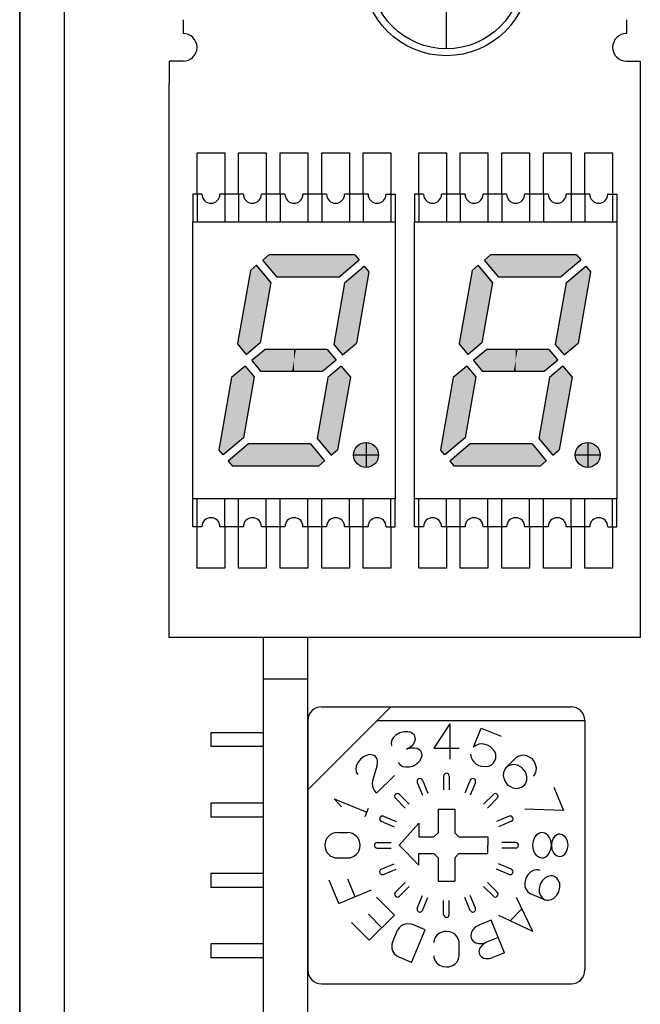
# Model space of a CAD drawing. Extents: x 277 to 950, y -31 to 730.
# Drawn here: x 680 to 703, y 434 to 470 of the extents above; entities that cross this region are included whole.
import ezdxf

# ---------------------------------------------------------------- set-up
doc = ezdxf.new("R2010")
doc.units = 0
doc.layers.get('0').update_dxf_attribs({"linetype": 'CONTINUOUS'})

msp = doc.modelspace()

# ---------------------------------------------------------------- linework, layer by layer
for p, q in [((680.479, 346.469), (680.479, 710.469)), ((680.479, 512.469), (680.479, 346.469)), ((682.079, 512.469), (682.079, 346.469)), ((695.879, 468.718), (695.879, 474.218)), ((686.379, 469.768), (686.379, 469.268)), ((702.379, 469.768), (702.379, 469.268)), ((686.379, 468.268), (685.879, 468.268)), ((685.879, 468.268), (685.879, 467.468)), ((702.379, 468.268), (702.879, 468.268)), ((702.879, 468.268), (702.879, 467.468)), ((685.879, 447.468), (685.879, 467.468)), ((702.879, 467.468), (702.879, 447.468)), ((686.879, 463.468), (686.879, 464.968)), ((686.879, 464.968), (687.879, 464.968)), ((687.879, 464.968), (687.879, 463.468)), ((688.379, 463.468), (688.379, 464.968)), ((688.379, 464.968), (689.379, 464.968)), ((689.379, 464.968), (689.379, 463.468)), ((689.879, 463.468), (689.879, 464.968)), ((689.879, 464.968), (690.879, 464.968)), ((690.879, 464.968), (690.879, 463.468)), ((691.379, 463.468), (691.379, 464.968)), ((691.379, 464.968), (692.379, 464.968)), ((692.379, 464.968), (692.379, 463.468)), ((692.879, 463.468), (692.879, 464.968)), ((692.879, 464.968), (693.879, 464.968)), ((693.879, 464.968), (693.879, 463.468)), ((694.879, 463.468), (694.879, 464.968)), ((694.879, 464.968), (695.879, 464.968)), ((695.879, 464.968), (695.879, 463.468)), ((696.379, 463.468), (696.379, 464.968)), ((696.379, 464.968), (697.379, 464.968)), ((697.379, 464.968), (697.379, 463.468)), ((697.879, 463.468), (697.879, 464.968)), ((697.879, 464.968), (698.879, 464.968)), ((698.879, 464.968), (698.879, 463.468)), ((699.379, 463.468), (699.379, 464.968)), ((699.379, 464.968), (700.379, 464.968)), ((700.379, 464.968), (700.379, 463.468)), ((700.879, 463.468), (700.879, 464.968)), ((700.879, 464.968), (701.879, 464.968)), ((701.879, 464.968), (701.879, 463.468)), ((687.054, 463.468), (686.729, 463.468)), ((686.729, 463.468), (686.729, 462.468)), ((686.879, 463.468), (686.879, 462.468)), ((688.554, 463.468), (687.704, 463.468)), ((687.879, 463.468), (687.879, 462.468)), ((688.379, 463.468), (688.379, 462.468)), ((690.054, 463.468), (689.204, 463.468)), ((689.379, 463.468), (689.379, 462.468)), ((689.879, 463.468), (689.879, 462.468)), ((691.554, 463.468), (690.704, 463.468)), ((690.879, 463.468), (690.879, 462.468)), ((691.379, 463.468), (691.379, 462.468)), ((693.054, 463.468), (692.204, 463.468)), ((692.379, 463.468), (692.379, 462.468)), ((692.879, 463.468), (692.879, 462.468)), ((693.704, 463.468), (694.029, 463.468)), ((693.879, 463.468), (693.879, 462.468)), ((694.029, 463.468), (694.029, 462.468)), ((695.054, 463.468), (694.729, 463.468)), ((694.729, 463.468), (694.729, 462.468)), ((694.879, 463.468), (694.879, 462.468)), ((696.554, 463.468), (695.704, 463.468)), ((695.879, 463.468), (695.879, 462.468)), ((696.379, 463.468), (696.379, 462.468)), ((698.054, 463.468), (697.204, 463.468)), ((697.379, 463.468), (697.379, 462.468)), ((697.879, 463.468), (697.879, 462.468)), ((699.554, 463.468), (698.704, 463.468)), ((698.879, 463.468), (698.879, 462.468)), ((699.379, 463.468), (699.379, 462.468)), ((701.054, 463.468), (700.204, 463.468)), ((700.379, 463.468), (700.379, 462.468)), ((700.879, 463.468), (700.879, 462.468)), ((701.704, 463.468), (702.029, 463.468)), ((701.879, 463.468), (701.879, 462.468)), ((702.029, 463.468), (702.029, 462.468)), ((686.729, 452.468), (686.729, 462.468)), ((686.729, 462.468), (694.029, 462.468)), ((694.029, 462.468), (694.029, 452.468)), ((694.729, 452.468), (694.729, 462.468)), ((694.729, 462.468), (702.029, 462.468)), ((702.029, 462.468), (702.029, 452.468)), ((689.475, 461.278), (689.254, 461.093)), ((689.77, 460.478), (689.254, 461.093)), ((692.577, 461.278), (689.475, 461.278)), ((691.992, 460.478), (692.729, 461.097)), ((692.577, 461.278), (692.729, 461.097)), ((697.475, 461.278), (697.254, 461.093)), ((697.77, 460.478), (697.254, 461.093)), ((700.577, 461.278), (697.475, 461.278)), ((699.992, 460.478), (700.729, 461.097)), ((700.577, 461.278), (700.729, 461.097)), ((688.809, 460.719), (688.343, 458.075)), ((689.027, 460.902), (688.809, 460.719)), ((689.545, 460.285), (689.027, 460.902)), ((689.53, 460.302), (689.027, 460.902)), ((692.204, 460.274), (692.917, 460.873)), ((693.086, 460.672), (692.631, 458.093)), ((692.917, 460.873), (693.086, 460.672)), ((696.809, 460.719), (696.343, 458.075)), ((697.027, 460.902), (696.809, 460.719)), ((697.545, 460.285), (697.027, 460.902)), ((697.53, 460.302), (697.027, 460.902)), ((700.204, 460.274), (700.917, 460.873)), ((701.086, 460.672), (700.631, 458.093)), ((700.917, 460.873), (701.086, 460.672)), ((689.545, 460.285), (689.16, 458.102)), ((691.992, 460.478), (689.77, 460.478)), ((692.204, 460.274), (691.811, 458.046)), ((697.545, 460.285), (697.16, 458.102)), ((699.992, 460.478), (697.77, 460.478)), ((700.204, 460.274), (699.811, 458.046)), ((688.668, 457.689), (688.343, 458.075)), ((689.16, 458.102), (688.668, 457.689)), ((689.336, 457.868), (688.856, 457.465)), ((691.573, 457.868), (689.336, 457.868)), ((691.573, 457.868), (691.899, 457.479)), ((691.811, 458.046), (692.126, 457.67)), ((692.126, 457.67), (692.631, 458.093)), ((696.668, 457.689), (696.343, 458.075)), ((697.16, 458.102), (696.668, 457.689)), ((697.336, 457.868), (696.856, 457.465)), ((699.573, 457.868), (697.336, 457.868)), ((699.573, 457.868), (699.899, 457.479)), ((699.811, 458.046), (700.126, 457.67)), ((700.126, 457.67), (700.631, 458.093)), ((688.856, 457.465), (689.188, 457.068)), ((691.899, 457.479), (691.41, 457.068)), ((696.856, 457.465), (697.188, 457.068)), ((699.899, 457.479), (699.41, 457.068)), ((688.617, 457.264), (688.128, 456.854)), ((688.617, 457.264), (688.944, 456.874)), ((691.41, 457.068), (689.188, 457.068)), ((692.082, 457.261), (691.601, 456.857)), ((692.082, 457.261), (692.415, 456.865)), ((696.617, 457.264), (696.128, 456.854)), ((696.617, 457.264), (696.944, 456.874)), ((699.41, 457.068), (697.188, 457.068)), ((700.082, 457.261), (699.601, 456.857)), ((700.082, 457.261), (700.415, 456.865)), ((688.128, 456.854), (687.667, 454.24)), ((688.944, 456.874), (688.556, 454.673)), ((691.601, 456.857), (691.213, 454.655)), ((692.415, 456.865), (691.952, 454.239)), ((696.128, 456.854), (695.667, 454.24)), ((696.944, 456.874), (696.556, 454.673)), ((699.601, 456.857), (699.213, 454.655)), ((700.415, 456.865), (699.952, 454.239)), ((688.556, 454.673), (687.821, 454.057)), ((691.213, 454.655), (691.723, 454.047)), ((696.556, 454.673), (695.821, 454.057)), ((699.213, 454.655), (699.723, 454.047)), ((687.821, 454.057), (687.667, 454.24)), ((688.742, 454.458), (688.004, 453.838)), ((690.971, 454.458), (688.742, 454.458)), ((690.971, 454.458), (691.484, 453.847)), ((691.723, 454.047), (691.952, 454.239)), ((692.979, 454.509), (692.979, 453.607)), ((695.821, 454.057), (695.667, 454.24)), ((696.742, 454.458), (696.004, 453.838)), ((698.971, 454.458), (696.742, 454.458)), ((698.971, 454.458), (699.484, 453.847)), ((699.723, 454.047), (699.952, 454.239)), ((700.979, 454.509), (700.979, 453.607)), ((691.484, 453.847), (691.26, 453.658)), ((692.526, 454.058), (693.431, 454.058)), ((699.484, 453.847), (699.26, 453.658)), ((700.526, 454.058), (701.431, 454.058)), ((688.004, 453.838), (688.155, 453.658)), ((691.26, 453.658), (688.155, 453.658)), ((696.004, 453.838), (696.155, 453.658)), ((699.26, 453.658), (696.155, 453.658)), ((686.729, 451.468), (686.729, 452.468)), ((694.029, 452.468), (686.729, 452.468)), ((686.879, 451.468), (686.879, 452.468)), ((687.879, 451.468), (687.879, 452.468)), ((688.379, 451.468), (688.379, 452.468)), ((689.379, 451.468), (689.379, 452.468)), ((689.879, 451.468), (689.879, 452.468)), ((690.879, 451.468), (690.879, 452.468)), ((691.379, 451.468), (691.379, 452.468)), ((692.379, 451.468), (692.379, 452.468)), ((692.879, 451.468), (692.879, 452.468)), ((693.879, 451.468), (693.879, 452.468)), ((694.029, 451.468), (694.029, 452.468)), ((694.729, 451.468), (694.729, 452.468)), ((702.029, 452.468), (694.729, 452.468)), ((694.879, 451.468), (694.879, 452.468)), ((695.879, 451.468), (695.879, 452.468)), ((696.379, 451.468), (696.379, 452.468)), ((697.379, 451.468), (697.379, 452.468)), ((697.879, 451.468), (697.879, 452.468)), ((698.879, 451.468), (698.879, 452.468)), ((699.379, 451.468), (699.379, 452.468)), ((700.379, 451.468), (700.379, 452.468)), ((700.879, 451.468), (700.879, 452.468)), ((701.879, 451.468), (701.879, 452.468)), ((702.029, 451.468), (702.029, 452.468)), ((687.054, 451.468), (686.729, 451.468)), ((686.879, 449.968), (686.879, 451.468)), ((688.554, 451.468), (687.704, 451.468)), ((687.879, 451.468), (687.879, 449.968)), ((688.379, 449.968), (688.379, 451.468)), ((690.054, 451.468), (689.204, 451.468)), ((689.379, 451.468), (689.379, 449.968)), ((689.879, 449.968), (689.879, 451.468)), ((691.554, 451.468), (690.704, 451.468)), ((690.879, 451.468), (690.879, 449.968)), ((691.379, 449.968), (691.379, 451.468)), ((693.054, 451.468), (692.204, 451.468)), ((692.379, 451.468), (692.379, 449.968)), ((692.879, 449.968), (692.879, 451.468)), ((693.704, 451.468), (694.029, 451.468)), ((693.879, 451.468), (693.879, 449.968)), ((695.054, 451.468), (694.729, 451.468)), ((694.879, 449.968), (694.879, 451.468)), ((696.554, 451.468), (695.704, 451.468)), ((695.879, 451.468), (695.879, 449.968)), ((696.379, 449.968), (696.379, 451.468)), ((698.054, 451.468), (697.204, 451.468)), ((697.379, 451.468), (697.379, 449.968)), ((697.879, 449.968), (697.879, 451.468)), ((699.554, 451.468), (698.704, 451.468)), ((698.879, 451.468), (698.879, 449.968)), ((699.379, 449.968), (699.379, 451.468)), ((701.054, 451.468), (700.204, 451.468)), ((700.379, 451.468), (700.379, 449.968)), ((700.879, 449.968), (700.879, 451.468)), ((701.704, 451.468), (702.029, 451.468)), ((701.879, 451.468), (701.879, 449.968)), ((687.879, 449.968), (686.879, 449.968)), ((689.379, 449.968), (688.379, 449.968)), ((690.879, 449.968), (689.879, 449.968)), ((692.379, 449.968), (691.379, 449.968)), ((693.879, 449.968), (692.879, 449.968)), ((695.879, 449.968), (694.879, 449.968)), ((697.379, 449.968), (696.379, 449.968)), ((698.879, 449.968), (697.879, 449.968)), ((700.379, 449.968), (699.379, 449.968)), ((701.879, 449.968), (700.879, 449.968)), ((702.879, 447.468), (685.879, 447.468)), ((689.279, 355.968), (689.279, 447.468)), ((690.879, 355.968), (690.879, 447.468)), ((690.879, 445.968), (689.279, 445.968)), ((690.879, 441.968), (693.879, 444.968)), ((691.379, 444.968), (700.379, 444.968)), ((690.879, 444.468), (690.879, 435.468)), ((693.379, 444.468), (700.879, 444.468)), ((695.999, 444.358), (695.423, 443.478)), ((695.999, 444.358), (695.999, 443.078)), ((700.879, 444.468), (700.879, 435.468)), ((689.279, 444.028), (687.379, 444.028)), ((687.379, 444.028), (687.379, 443.528)), ((694.052, 443.939), (693.96, 443.848)), ((694.199, 444.024), (694.052, 443.939)), ((694.338, 444.064), (694.199, 444.024)), ((694.487, 444.069), (694.338, 444.064)), ((694.578, 444.048), (694.487, 444.069)), ((694.674, 443.994), (694.578, 444.048)), ((694.713, 443.954), (694.674, 443.994)), ((694.742, 443.903), (694.713, 443.954)), ((694.76, 443.803), (694.742, 443.903)), ((696.853, 443.511), (697.137, 444.199)), ((697.137, 444.199), (697.854, 443.902)), ((693.913, 443.771), (693.883, 443.654)), ((693.883, 443.654), (693.9, 443.554)), ((693.96, 443.848), (693.913, 443.771)), ((694.59, 443.518), (694.682, 443.609)), ((694.682, 443.609), (694.73, 443.686)), ((694.73, 443.686), (694.76, 443.803)), ((696.94, 443.575), (696.852, 443.511)), ((697.049, 443.616), (696.94, 443.575)), ((697.128, 443.627), (697.049, 443.616)), ((697.233, 443.622), (697.128, 443.627)), ((697.362, 443.586), (697.233, 443.622)), ((697.474, 443.523), (697.362, 443.586)), ((689.279, 443.528), (687.379, 443.528)), ((693.024, 443.224), (692.888, 443.163)), ((693.116, 443.24), (693.024, 443.224)), ((693.225, 443.227), (693.116, 443.24)), ((693.277, 443.204), (693.225, 443.227)), ((693.323, 443.169), (693.277, 443.204)), ((694.444, 443.433), (694.59, 443.518)), ((694.583, 443.473), (694.444, 443.433)), ((694.732, 443.477), (694.583, 443.473)), ((694.823, 443.457), (694.732, 443.477)), ((694.919, 443.403), (694.823, 443.457)), ((694.958, 443.363), (694.919, 443.403)), ((694.987, 443.312), (694.958, 443.363)), ((694.975, 443.095), (695.005, 443.211)), ((695.005, 443.211), (694.987, 443.312)), ((695.423, 443.478), (696.335, 443.478)), ((696.749, 443.259), (696.772, 443.132)), ((697.572, 443.431), (697.474, 443.523)), ((697.622, 443.356), (697.572, 443.431)), ((697.661, 443.247), (697.622, 443.356)), ((697.664, 443.107), (697.661, 443.247)), ((698.581, 443.214), (698.466, 443.177)), ((698.666, 443.218), (698.581, 443.214)), ((698.782, 443.196), (698.666, 443.218)), ((698.919, 443.126), (698.782, 443.196)), ((692.672, 442.938), (692.622, 442.819)), ((692.774, 443.072), (692.672, 442.938)), ((692.888, 443.163), (692.774, 443.072)), ((693.376, 442.863), (693.22, 442.343)), ((693.358, 443.123), (693.323, 443.169)), ((693.383, 443.065), (693.358, 443.123)), ((693.376, 442.862), (693.394, 442.955)), ((693.392, 443.021), (693.383, 443.065)), ((693.394, 442.955), (693.392, 443.021)), ((694.145, 442.963), (694.174, 442.912)), ((694.174, 442.912), (694.213, 442.871)), ((694.213, 442.871), (694.309, 442.818)), ((694.549, 442.801), (694.688, 442.842)), ((694.688, 442.842), (694.835, 442.927)), ((694.835, 442.927), (694.927, 443.018)), ((694.927, 443.018), (694.975, 443.095)), ((696.772, 443.132), (696.819, 443.039)), ((696.819, 443.039), (696.868, 442.977)), ((696.868, 442.977), (696.957, 442.9)), ((696.957, 442.9), (697.056, 442.847)), ((697.056, 442.847), (697.137, 442.82)), ((697.295, 442.807), (697.413, 442.83)), ((697.413, 442.83), (697.492, 442.866)), ((697.492, 442.866), (697.585, 442.943)), ((697.585, 442.943), (697.643, 443.037)), ((697.643, 443.037), (697.664, 443.107)), ((698.378, 443.112), (698.038, 442.773)), ((698.127, 442.837), (698.038, 442.773)), ((698.241, 442.874), (698.127, 442.837)), ((698.327, 442.879), (698.241, 442.874)), ((698.442, 442.857), (698.327, 442.879)), ((698.466, 443.177), (698.378, 443.112)), ((698.58, 442.787), (698.442, 442.857)), ((698.983, 443.072), (698.919, 443.126)), ((699.06, 442.975), (698.983, 443.072)), ((699.112, 442.854), (699.06, 442.975)), ((699.128, 442.767), (699.112, 442.854)), ((692.622, 442.819), (692.607, 442.729)), ((692.607, 442.729), (692.624, 442.61)), ((692.624, 442.61), (692.678, 442.524)), ((693.357, 441.845), (694.002, 442.49)), ((694.309, 442.818), (694.4, 442.797)), ((694.4, 442.797), (694.549, 442.801)), ((697.137, 442.82), (697.295, 442.807)), ((697.94, 442.586), (697.933, 442.473)), ((697.992, 442.716), (697.94, 442.586)), ((698.038, 442.773), (697.992, 442.716)), ((698.643, 442.733), (698.58, 442.787)), ((698.72, 442.635), (698.643, 442.733)), ((698.773, 442.515), (698.72, 442.635)), ((698.788, 442.428), (698.773, 442.515)), ((699.022, 442.467), (699.069, 442.524)), ((699.069, 442.524), (699.121, 442.654)), ((699.121, 442.654), (699.128, 442.767)), ((693.22, 442.343), (693.201, 442.21)), ((693.201, 442.21), (693.213, 442.106)), ((694.83, 442.24), (695.022, 441.775)), ((695.014, 442.316), (695.207, 441.852)), ((695.779, 442.468), (695.779, 441.966)), ((695.979, 442.468), (695.979, 441.966)), ((696.743, 442.316), (696.551, 441.852)), ((696.928, 442.24), (696.735, 441.775)), ((697.933, 442.473), (697.949, 442.386)), ((697.949, 442.386), (698.001, 442.265)), ((698.001, 442.265), (698.078, 442.167)), ((698.078, 442.167), (698.141, 442.113)), ((698.594, 442.063), (698.683, 442.128)), ((698.683, 442.128), (698.729, 442.185)), ((698.729, 442.185), (698.782, 442.314)), ((698.782, 442.314), (698.788, 442.428)), ((693.213, 442.106), (693.235, 442.031)), ((693.235, 442.031), (693.288, 441.929)), ((693.288, 441.929), (693.357, 441.845)), ((694.182, 441.807), (694.537, 441.451)), ((697.576, 441.807), (697.22, 441.451)), ((698.141, 442.113), (698.279, 442.043)), ((698.279, 442.043), (698.394, 442.022)), ((698.394, 442.022), (698.48, 442.026)), ((698.48, 442.026), (698.594, 442.063)), ((699.76, 442.07), (700.109, 441.227)), ((689.279, 441.488), (687.379, 441.488)), ((687.379, 441.488), (687.379, 440.988)), ((691.823, 441.648), (693.005, 441.158)), ((692.093, 441.353), (691.823, 441.648)), ((694.04, 441.665), (694.395, 441.31)), ((697.717, 441.665), (697.362, 441.31)), ((692.944, 441.011), (693.067, 441.306)), ((695.579, 441.268), (696.179, 441.268)), ((695.579, 441.268), (695.579, 440.418)), ((696.179, 441.268), (696.179, 440.418)), ((700.109, 441.227), (698.706, 441.269)), ((689.279, 440.988), (687.379, 440.988)), ((693.531, 440.833), (693.995, 440.64)), ((693.607, 441.017), (694.071, 440.825)), ((694.179, 439.968), (694.879, 440.768)), ((694.879, 440.768), (694.879, 440.268)), ((698.15, 441.017), (697.686, 440.825)), ((698.227, 440.833), (697.762, 440.64)), ((691.945, 440.424), (692.313, 440.424)), ((695.579, 440.418), (695.429, 440.268)), ((696.179, 440.418), (696.329, 440.268)), ((699.211, 440.396), (699.119, 440.328)), ((699.267, 440.417), (699.211, 440.396)), ((699.329, 440.424), (699.267, 440.417)), ((699.434, 440.402), (699.329, 440.424)), ((699.536, 440.33), (699.434, 440.402)), ((699.865, 440.346), (699.784, 440.285)), ((699.914, 440.364), (699.865, 440.346)), ((699.969, 440.371), (699.914, 440.364)), ((700.062, 440.351), (699.969, 440.371)), ((700.152, 440.287), (700.062, 440.351)), ((693.379, 440.068), (693.881, 440.068)), ((694.879, 440.268), (695.429, 440.268)), ((696.329, 440.268), (697.379, 440.268)), ((697.379, 440.268), (697.379, 439.968)), ((698.379, 440.068), (697.876, 440.068)), ((699.006, 440.113), (698.989, 439.968)), ((699.062, 440.252), (699.006, 440.113)), ((699.119, 440.328), (699.062, 440.252)), ((699.593, 440.256), (699.536, 440.33)), ((699.645, 440.136), (699.593, 440.256)), ((699.669, 439.968), (699.645, 440.136)), ((699.684, 440.096), (699.669, 439.968)), ((699.734, 440.218), (699.684, 440.096)), ((699.784, 440.285), (699.734, 440.218)), ((700.202, 440.222), (700.152, 440.287)), ((700.248, 440.116), (700.202, 440.222)), ((700.269, 439.968), (700.248, 440.116)), ((693.379, 439.868), (693.881, 439.868)), ((694.179, 439.968), (694.879, 439.251)), ((694.879, 439.668), (695.429, 439.668)), ((694.879, 439.251), (694.879, 439.668)), ((695.429, 439.668), (695.579, 439.518)), ((696.179, 439.518), (696.329, 439.668)), ((696.329, 439.668), (697.379, 439.668)), ((697.379, 439.668), (697.379, 439.968)), ((698.379, 439.868), (697.876, 439.868)), ((698.989, 439.968), (699.012, 439.8)), ((699.012, 439.8), (699.065, 439.681)), ((699.065, 439.681), (699.121, 439.607)), ((699.538, 439.609), (699.595, 439.685)), ((699.595, 439.685), (699.651, 439.824)), ((699.651, 439.824), (699.669, 439.968)), ((699.669, 439.968), (699.69, 439.82)), ((699.69, 439.82), (699.736, 439.715)), ((699.736, 439.715), (699.786, 439.649)), ((699.786, 439.649), (699.876, 439.586)), ((700.072, 439.591), (700.153, 439.651)), ((700.153, 439.651), (700.204, 439.718)), ((700.204, 439.718), (700.253, 439.841)), ((700.253, 439.841), (700.269, 439.968)), ((691.945, 439.512), (692.313, 439.512)), ((693.531, 439.104), (693.995, 439.296)), ((695.579, 439.518), (695.579, 438.668)), ((696.179, 439.518), (696.179, 438.668)), ((698.227, 439.104), (697.762, 439.296)), ((699.121, 439.607), (699.223, 439.535)), ((699.223, 439.535), (699.329, 439.512)), ((699.329, 439.512), (699.39, 439.52)), ((699.39, 439.52), (699.446, 439.54)), ((699.446, 439.54), (699.538, 439.609)), ((699.876, 439.586), (699.969, 439.566)), ((699.969, 439.566), (700.023, 439.573)), ((700.023, 439.573), (700.072, 439.591)), ((687.379, 438.948), (687.379, 438.448)), ((689.279, 438.948), (687.379, 438.948)), ((693.607, 438.919), (694.071, 439.111)), ((698.15, 438.919), (697.686, 439.112)), ((698.932, 439.01), (698.824, 438.904)), ((699.017, 439.057), (698.932, 439.01)), ((699.134, 439.083), (699.017, 439.057)), ((699.196, 439.08), (699.134, 439.083)), ((699.259, 439.062), (699.196, 439.08)), ((691.997, 437.867), (691.648, 438.71)), ((692.589, 438.112), (692.327, 438.744)), ((694.04, 438.271), (694.395, 438.627)), ((695.579, 438.668), (696.179, 438.668)), ((697.717, 438.271), (697.362, 438.627)), ((698.752, 438.778), (698.711, 438.613)), ((698.711, 438.613), (698.716, 438.482)), ((698.824, 438.904), (698.752, 438.778)), ((699.342, 438.69), (699.269, 438.564)), ((699.45, 438.796), (699.342, 438.69)), ((699.535, 438.843), (699.45, 438.796)), ((699.651, 438.869), (699.535, 438.843)), ((699.713, 438.865), (699.651, 438.869)), ((699.776, 438.847), (699.713, 438.865)), ((699.871, 438.784), (699.776, 438.847)), ((699.943, 438.676), (699.871, 438.784)), ((699.97, 438.585), (699.943, 438.676)), ((699.975, 438.453), (699.97, 438.585)), ((689.279, 438.448), (687.379, 438.448)), ((691.997, 437.867), (693.18, 438.357)), ((694.182, 438.13), (694.537, 438.485)), ((697.576, 438.13), (697.22, 438.485)), ((698.716, 438.482), (698.743, 438.391)), ((698.743, 438.391), (698.815, 438.283)), ((698.815, 438.283), (698.91, 438.219)), ((699.427, 438.005), (698.91, 438.219)), ((699.269, 438.564), (699.228, 438.399)), ((699.228, 438.399), (699.234, 438.267)), ((699.234, 438.267), (699.261, 438.176)), ((699.862, 438.162), (699.934, 438.288)), ((699.934, 438.288), (699.975, 438.453)), ((694.002, 437.447), (693.357, 438.092)), ((694.83, 437.697), (695.022, 438.161)), ((695.014, 437.62), (695.207, 438.085)), ((695.779, 437.468), (695.779, 437.971)), ((695.979, 437.468), (695.979, 437.971)), ((696.743, 437.62), (696.551, 438.085)), ((696.928, 437.697), (696.735, 438.161)), ((698.4, 438.092), (698.983, 436.864)), ((699.261, 438.176), (699.333, 438.068)), ((699.333, 438.068), (699.427, 438.005)), ((699.427, 438.005), (699.491, 437.987)), ((699.491, 437.987), (699.553, 437.983)), ((699.553, 437.983), (699.669, 438.009)), ((699.669, 438.009), (699.754, 438.056)), ((699.754, 438.056), (699.862, 438.162)), ((698.6, 437.67), (698.177, 437.246)), ((693.097, 436.542), (692.452, 437.187)), ((693.549, 436.994), (693.066, 437.478)), ((693.097, 436.542), (694.002, 437.447)), ((697.49, 437.27), (697.069, 437.095)), ((697.98, 436.087), (697.49, 437.27)), ((697.755, 437.447), (698.983, 436.864)), ((693.93, 436.456), (694.114, 436.9)), ((694.171, 436.994), (694.114, 436.9)), ((694.263, 437.072), (694.171, 436.994)), ((694.341, 437.108), (694.263, 437.072)), ((694.455, 437.133), (694.341, 437.108)), ((694.609, 437.121), (694.455, 437.133)), ((694.688, 437.095), (694.609, 437.121)), ((694.62, 435.738), (695.11, 436.921)), ((695.11, 436.921), (694.688, 437.095)), ((695.649, 436.804), (695.552, 436.737)), ((695.796, 436.852), (695.649, 436.804)), ((695.879, 436.858), (695.796, 436.852)), ((696.002, 436.843), (695.879, 436.858)), ((696.124, 436.795), (696.002, 436.843)), ((696.197, 436.745), (696.124, 436.795)), ((696.786, 436.834), (696.758, 436.712)), ((696.832, 436.915), (696.786, 436.834)), ((696.923, 437.009), (696.832, 436.915)), ((697.069, 437.095), (696.923, 437.009)), ((693.93, 436.456), (693.91, 436.386)), ((695.44, 436.567), (695.423, 436.458)), ((695.495, 436.674), (695.44, 436.567)), ((695.552, 436.737), (695.495, 436.674)), ((696.273, 436.66), (696.197, 436.745)), ((696.327, 436.531), (696.273, 436.66)), ((696.335, 436.458), (696.327, 436.531)), ((696.335, 435.978), (696.335, 436.458)), ((696.758, 436.712), (696.778, 436.606)), ((696.778, 436.606), (696.808, 436.552)), ((696.808, 436.552), (696.848, 436.509)), ((696.848, 436.509), (696.947, 436.45)), ((696.947, 436.45), (697.039, 436.426)), ((697.188, 436.428), (697.328, 436.467)), ((697.329, 436.467), (697.2, 436.391)), ((697.75, 436.641), (697.329, 436.467)), ((689.279, 436.408), (687.379, 436.408)), ((687.379, 436.408), (687.379, 435.908)), ((693.91, 436.386), (693.911, 436.247)), ((693.911, 436.247), (693.948, 436.139)), ((693.948, 436.139), (693.996, 436.065)), ((697.039, 436.426), (697.188, 436.428)), ((697.079, 436.237), (697.055, 436.129)), ((697.055, 436.129), (697.072, 436.036)), ((697.12, 436.308), (697.079, 436.237)), ((697.2, 436.391), (697.12, 436.308)), ((697.98, 436.087), (697.559, 435.912)), ((689.279, 435.908), (687.379, 435.908)), ((693.996, 436.065), (694.09, 435.974)), ((694.09, 435.974), (694.199, 435.912)), ((694.62, 435.738), (694.199, 435.912)), ((695.423, 435.978), (695.43, 435.905)), ((695.43, 435.905), (695.485, 435.777)), ((695.485, 435.777), (695.56, 435.692)), ((696.205, 435.699), (696.263, 435.763)), ((696.263, 435.763), (696.318, 435.87)), ((696.318, 435.87), (696.335, 435.978)), ((697.072, 436.036), (697.099, 435.988)), ((697.099, 435.988), (697.134, 435.949)), ((697.134, 435.949), (697.221, 435.898)), ((697.221, 435.898), (697.303, 435.877)), ((697.303, 435.877), (697.435, 435.878)), ((697.435, 435.878), (697.559, 435.912)), ((695.56, 435.692), (695.633, 435.641)), ((695.633, 435.641), (695.755, 435.593)), ((695.755, 435.593), (695.879, 435.578)), ((695.879, 435.578), (695.962, 435.585)), ((695.962, 435.585), (696.108, 435.633)), ((696.108, 435.633), (696.205, 435.699)), ((691.379, 434.968), (700.379, 434.968))]:
    msp.add_line(p, q)
for centre, radius in [((695.879, 471.468), 3), ((695.879, 471.468), 2.75), ((692.979, 454.058), 0.45), ((700.979, 454.058), 0.45)]:
    msp.add_circle(centre, radius)
for centre, radius, start, end in [((686.379, 468.768), 0.5, 270, 90), ((702.379, 468.768), 0.5, 90, 270), ((687.379, 463.468), 0.325, 180, 0), ((688.879, 463.468), 0.325, 180, 0), ((690.379, 463.468), 0.325, 180, 0), ((691.879, 463.468), 0.325, 180, 0), ((693.379, 463.468), 0.325, 180, 0), ((695.379, 463.468), 0.325, 180, 0), ((696.879, 463.468), 0.325, 180, 0), ((698.379, 463.468), 0.325, 180, 0), ((699.879, 463.468), 0.325, 180, 0), ((701.379, 463.468), 0.325, 180, 0), ((687.379, 451.468), 0.325, 0, 180), ((688.879, 451.468), 0.325, 0, 180), ((690.379, 451.468), 0.325, 0, 180), ((691.879, 451.468), 0.325, 0, 180), ((693.379, 451.468), 0.325, 0, 180), ((695.379, 451.468), 0.325, 0, 180), ((696.879, 451.468), 0.325, 0, 180), ((698.379, 451.468), 0.325, 0, 180), ((699.879, 451.468), 0.325, 0, 180), ((701.379, 451.468), 0.325, 0, 180), ((691.379, 444.468), 0.5, 90, 179.9999), ((700.379, 444.468), 0.5, 360, 90), ((695.879, 442.468), 0.1, 360, 180), ((694.922, 442.278), 0.1, 22.5, 202.5), ((696.835, 442.278), 0.1, 337.5, 157.5), ((694.111, 441.736), 0.1, 45, 224.9999), ((697.646, 441.736), 0.1, 315, 135), ((693.569, 440.925), 0.1, 67.5, 247.4999), ((698.188, 440.925), 0.1, 292.5, 112.5), ((691.945, 439.968), 0.456, 90, 270), ((692.313, 439.968), 0.456, 270, 90), ((693.379, 439.968), 0.1, 90, 270), ((698.379, 439.968), 0.1, 270, 90), ((693.569, 439.012), 0.1, 112.5, 292.5), ((698.188, 439.012), 0.1, 247.5, 67.5), ((694.111, 438.201), 0.1, 135, 315), ((697.646, 438.201), 0.1, 225, 45), ((694.922, 437.659), 0.1, 157.5, 337.5), ((696.835, 437.659), 0.1, 202.5, 22.5), ((695.879, 437.468), 0.1, 180, 0), ((691.379, 435.468), 0.5, 180, 270), ((700.379, 435.468), 0.5, 270, 360)]:
    msp.add_arc(centre, radius, start, end)
at = {"linetype": 'CONTINUOUS'}
for points in [[(689.77, 460.478), (689.475, 461.278), (689.254, 461.093)], [(689.475, 461.278), (689.77, 460.478), (690.379, 461.278)], [(690.379, 460.478), (690.379, 461.278), (689.77, 460.478)], [(690.379, 460.478), (690.909, 460.478), (690.379, 461.278)], [(691.05, 461.278), (690.379, 461.278), (690.909, 460.478)], [(691.05, 461.278), (690.909, 460.478), (692.577, 461.278)], [(691.992, 460.478), (692.577, 461.278), (690.909, 460.478)], [(692.577, 461.278), (691.992, 460.478), (692.729, 461.097)], [(697.77, 460.478), (697.475, 461.278), (697.254, 461.093)], [(697.475, 461.278), (697.77, 460.478), (698.379, 461.278)], [(698.379, 460.478), (698.379, 461.278), (697.77, 460.478)], [(698.379, 460.478), (698.909, 460.478), (698.379, 461.278)], [(699.05, 461.278), (698.379, 461.278), (698.909, 460.478)], [(699.05, 461.278), (698.909, 460.478), (700.577, 461.278)], [(699.992, 460.478), (700.577, 461.278), (698.909, 460.478)], [(700.577, 461.278), (699.992, 460.478), (700.729, 461.097)], [(688.343, 458.075), (688.668, 457.689), (688.809, 460.719)], [(689.16, 458.102), (688.809, 460.719), (688.668, 457.689)], [(688.809, 460.719), (689.16, 458.102), (689.027, 460.902)], [(689.545, 460.285), (689.027, 460.902), (689.16, 458.102)], [(692.204, 460.274), (692.631, 458.093), (692.917, 460.873)], [(693.086, 460.672), (692.917, 460.873), (692.631, 458.093)], [(696.343, 458.075), (696.668, 457.689), (696.809, 460.719)], [(697.16, 458.102), (696.809, 460.719), (696.668, 457.689)], [(696.809, 460.719), (697.16, 458.102), (697.027, 460.902)], [(697.545, 460.285), (697.027, 460.902), (697.16, 458.102)], [(700.204, 460.274), (700.631, 458.093), (700.917, 460.873)], [(701.086, 460.672), (700.917, 460.873), (700.631, 458.093)], [(691.811, 458.046), (692.126, 457.67), (692.204, 460.274)], [(692.631, 458.093), (692.204, 460.274), (692.126, 457.67)], [(699.811, 458.046), (700.126, 457.67), (700.204, 460.274)], [(700.631, 458.093), (700.204, 460.274), (700.126, 457.67)], [(690.379, 457.468), (690.379, 457.868), (688.86, 457.468)], [(689.336, 457.868), (688.86, 457.468), (690.379, 457.868)], [(690.449, 457.868), (690.379, 457.468), (691.899, 457.479)], [(690.379, 457.868), (691.573, 457.868), (690.449, 457.868)], [(691.573, 457.868), (690.379, 457.868), (690.449, 457.868)], [(691.573, 457.868), (690.449, 457.868), (691.899, 457.479)], [(698.379, 457.468), (698.379, 457.868), (696.86, 457.468)], [(697.336, 457.868), (696.86, 457.468), (698.379, 457.868)], [(698.449, 457.868), (698.379, 457.468), (699.899, 457.479)], [(698.379, 457.868), (699.573, 457.868), (698.449, 457.868)], [(699.573, 457.868), (698.379, 457.868), (698.449, 457.868)], [(699.573, 457.868), (698.449, 457.868), (699.899, 457.479)], [(689.188, 457.068), (688.86, 457.468), (688.856, 457.465)], [(688.86, 457.468), (689.188, 457.068), (690.379, 457.468)], [(690.308, 457.068), (690.379, 457.468), (689.188, 457.068)], [(690.379, 457.068), (690.379, 457.468), (690.308, 457.068)], [(691.899, 457.479), (690.379, 457.468), (691.886, 457.468)], [(691.41, 457.068), (691.886, 457.468), (690.379, 457.068)], [(690.379, 457.468), (690.379, 457.068), (691.886, 457.468)], [(690.379, 457.468), (690.379, 457.468), (691.886, 457.468)], [(697.188, 457.068), (696.86, 457.468), (696.856, 457.465)], [(696.86, 457.468), (697.188, 457.068), (698.379, 457.468)], [(698.308, 457.068), (698.379, 457.468), (697.188, 457.068)], [(698.379, 457.068), (698.379, 457.468), (698.308, 457.068)], [(699.899, 457.479), (698.379, 457.468), (699.886, 457.468)], [(699.41, 457.068), (699.886, 457.468), (698.379, 457.068)], [(698.379, 457.468), (698.379, 457.068), (699.886, 457.468)], [(698.379, 457.468), (698.379, 457.468), (699.886, 457.468)], [(688.128, 456.854), (688.556, 454.673), (688.617, 457.264)], [(688.944, 456.874), (688.617, 457.264), (688.556, 454.673)], [(691.601, 456.857), (691.952, 454.239), (692.082, 457.261)], [(692.415, 456.865), (692.082, 457.261), (691.952, 454.239)], [(696.128, 456.854), (696.556, 454.673), (696.617, 457.264)], [(696.944, 456.874), (696.617, 457.264), (696.556, 454.673)], [(699.601, 456.857), (699.952, 454.239), (700.082, 457.261)], [(700.415, 456.865), (700.082, 457.261), (699.952, 454.239)], [(687.667, 454.24), (687.821, 454.057), (688.128, 456.854)], [(688.556, 454.673), (688.128, 456.854), (687.821, 454.057)], [(691.213, 454.655), (691.723, 454.047), (691.601, 456.857)], [(691.952, 454.239), (691.601, 456.857), (691.723, 454.047)], [(695.667, 454.24), (695.821, 454.057), (696.128, 456.854)], [(696.556, 454.673), (696.128, 456.854), (695.821, 454.057)], [(699.213, 454.655), (699.723, 454.047), (699.601, 456.857)], [(699.952, 454.239), (699.601, 456.857), (699.723, 454.047)], [(688.155, 453.658), (688.742, 454.458), (688.004, 453.838)], [(689.707, 453.658), (689.848, 454.458), (688.155, 453.658)], [(688.742, 454.458), (688.155, 453.658), (689.848, 454.458)], [(689.707, 453.658), (690.379, 453.658), (689.848, 454.458)], [(690.379, 454.458), (689.848, 454.458), (690.379, 453.658)], [(690.971, 454.458), (690.379, 454.458), (691.484, 453.847)], [(690.379, 453.658), (691.484, 453.847), (690.379, 454.458)], [(692.979, 454.058), (692.979, 454.508), (692.529, 454.058)], [(692.66, 454.376), (692.529, 454.058), (692.979, 454.508)], [(692.979, 454.058), (693.429, 454.058), (692.979, 454.508)], [(693.297, 454.376), (692.979, 454.508), (693.429, 454.058)], [(696.155, 453.658), (696.742, 454.458), (696.004, 453.838)], [(697.707, 453.658), (697.848, 454.458), (696.155, 453.658)], [(696.742, 454.458), (696.155, 453.658), (697.848, 454.458)], [(697.707, 453.658), (698.379, 453.658), (697.848, 454.458)], [(698.379, 454.458), (697.848, 454.458), (698.379, 453.658)], [(698.971, 454.458), (698.379, 454.458), (699.484, 453.847)], [(698.379, 453.658), (699.484, 453.847), (698.379, 454.458)], [(700.979, 454.058), (700.979, 454.508), (700.529, 454.058)], [(700.66, 454.376), (700.529, 454.058), (700.979, 454.508)], [(700.979, 454.058), (701.429, 454.058), (700.979, 454.508)], [(701.297, 454.376), (700.979, 454.508), (701.429, 454.058)], [(691.484, 453.847), (690.379, 453.658), (691.26, 453.658)], [(692.979, 454.058), (692.529, 454.058), (692.979, 453.608)], [(692.66, 453.74), (692.979, 453.608), (692.529, 454.058)], [(692.979, 453.608), (693.297, 453.74), (692.979, 454.058)], [(693.429, 454.058), (692.979, 454.058), (693.297, 453.74)], [(699.484, 453.847), (698.379, 453.658), (699.26, 453.658)], [(700.979, 454.058), (700.529, 454.058), (700.979, 453.608)], [(700.66, 453.74), (700.979, 453.608), (700.529, 454.058)], [(700.979, 453.608), (701.297, 453.74), (700.979, 454.058)], [(701.429, 454.058), (700.979, 454.058), (701.297, 453.74)]]:
    msp.add_solid(points, dxfattribs=at)
at = {"linetype": 'CONTINUOUS', "extrusion": (0, 0, -1)}
for points in [[(-690.449, 457.868), (-690.379, 457.468), (-690.379, 457.868)], [(-698.449, 457.868), (-698.379, 457.468), (-698.379, 457.868)]]:
    msp.add_solid(points, dxfattribs=at)

doc.saveas('drawing.dxf')
